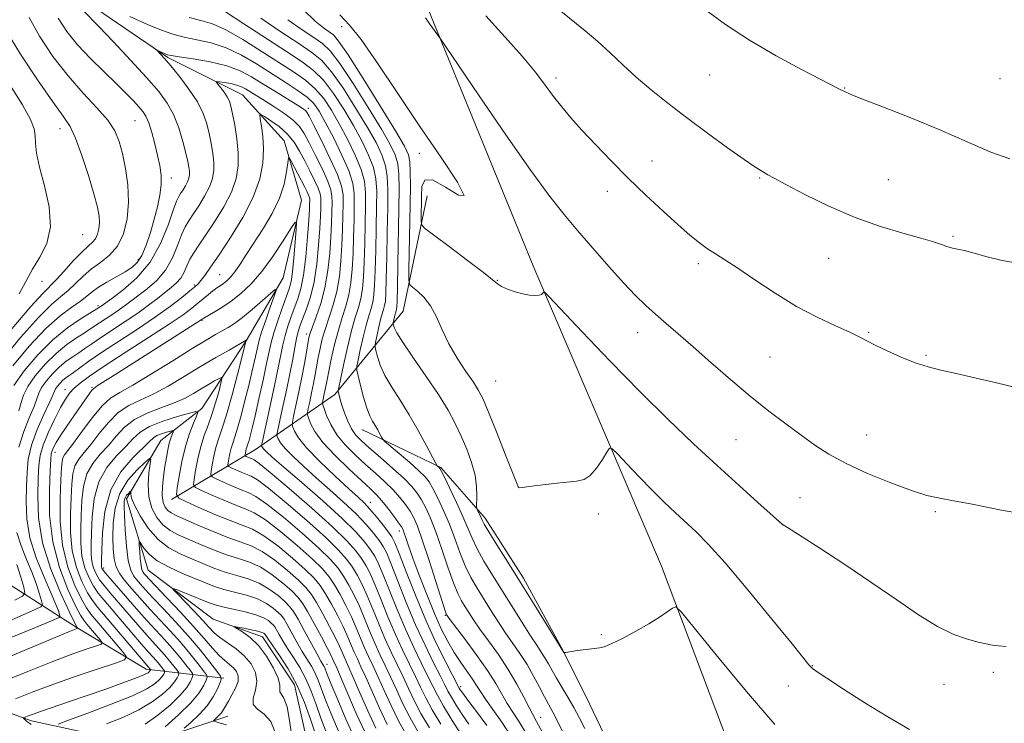
# Model space of a CAD drawing. Extents: x 2137300 to 2140200, y 317300 to 320200.
# Drawn here: x 2138754 to 2138990, y 319609 to 319778 of the extents above; entities that cross this region are included whole.
import ezdxf

# ---------------------------------------------------------------- set-up
doc = ezdxf.new("R2010")
doc.units = 0
doc.header["$MEASUREMENT"] = 0
for name, color, linetype, lineweight in [('DTM HARD BREAKLINE', 7, 'Continuous', 0), ('DTM SPOT ELEVATION', 2, 'Continuous', 13), ('INDEX CONTOUR', 41, 'Continuous', 13), ('INTERMEDIATE CONTOUR', 44, 'Continuous', 0)]:
    doc.layers.add(name, color=color, linetype=linetype, lineweight=lineweight)

msp = doc.modelspace()

# ---------------------------------------------------------------- linework, layer by layer
at = {"layer": 'DTM HARD BREAKLINE'}
for points in [[(2138760.018, 320000, 994.806), (2138760.79, 319997.81, 994.68), (2138789.63, 319923.33, 992.46), (2138817.5, 319855.68, 987.93), (2138850.92, 319782.79, 984.29), (2138877.16, 319718.58, 982.31), (2138907.77, 319646.9, 978.45), (2138935.5, 319573.58, 974.93), (2138967.09, 319495.62, 969.26)], [(2138768.63, 319783.08, 969.49), (2138789.28, 319768.96, 967.78), (2138807.23, 319760.01, 965), (2138817.18, 319748.99, 962.51), (2138821.37, 319734.7, 960.52), (2138816.94, 319716.07, 958.37), (2138808.06, 319700.97, 955.98), (2138797.45, 319684.77, 952.24), (2138787.62, 319677.06, 948.95), (2138779.33, 319663.07, 945.54), (2138784.59, 319645.92, 942.88), (2138800.2, 319634.19, 940.38), (2138812.01, 319629.93, 939.41), (2138819.68, 319618.39, 938.9), (2138824.29, 319597.85, 937.49)], [(2138851.54, 319735.76, 983.01), (2138845.76, 319708.09, 979.09), (2138829.38, 319688.06, 971.66), (2138810.33, 319674.9, 961.22), (2138790.18, 319662.9, 951.52)], [(2138835.87, 319679.66, 973.22), (2138854.83, 319670.6, 976.15), (2138865.45, 319658.44, 978.45), (2138874.69, 319644, 978.45), (2138884.18, 319626.57, 978.02), (2138890.49, 319613.86, 977.41), (2138900.24, 319593.45, 976.66)], [(2138671.45, 319635.14, 986.87), (2138705.83, 319648.49, 980.68), (2138740.47, 319649.36, 975.18), (2138767.3, 319632.24, 962.13), (2138784.08, 319622.19, 956.63), (2138802.76, 319620.03, 945.73)], [(2138534.92, 319645.27, 998.33), (2138569.34, 319637.06, 991.92), (2138604.98, 319632.22, 986.3), (2138629.84, 319627.64, 982.67), (2138651.1, 319615.2, 980.4), (2138670.68, 319603.38, 977.22), (2138687.16, 319604.11, 974.95), (2138710.11, 319614.34, 968.26), (2138729.53, 319619.54, 963.26), (2138756.54, 319609.8, 955.44), (2138783.07, 319604.05, 948.17), (2138803.67, 319610.93, 943.12)]]:
    msp.add_polyline3d(points, dxfattribs=at)
at = {"layer": 'DTM SPOT ELEVATION'}
for p in [(2138831.05, 319776.34, 981.67), (2138882.44, 319764.07, 986.43), (2138919.38, 319764.73, 989.12), (2138989.06, 319763.87, 990.97), (2138951.74, 319761.65, 990.06), (2138823, 319756.76, 968.47), (2138781.44, 319753.79, 972.96), (2138763.39, 319751.84, 976.68), (2138849.69, 319745.97, 981.57), (2138905.54, 319744.15, 986.73), (2138790.13, 319740.05, 971.48), (2138931.33, 319740.02, 987.87), (2138962.29, 319739.66, 989.06), (2138894.76, 319736.82, 985.42), (2138768.88, 319726.47, 977.15), (2138977.76, 319726.01, 988.2), (2138782.19, 319720.52, 972.54), (2138916.62, 319719.52, 985.65), (2138947.95, 319720.8, 987.08), (2138801.71, 319716.82, 962.99), (2138759.07, 319715.24, 977.21), (2138795.65, 319714.37, 964.24), (2138868.38, 319715.45, 982.05), (2138772.56, 319709.42, 970.33), (2138797.48, 319705.85, 959.87), (2138822.61, 319702.6, 965.59), (2138902.06, 319702.9, 983.37), (2138957.57, 319703.01, 986.12), (2138933.82, 319697.1, 985.03), (2138971.28, 319697.45, 986.16), (2138867.97, 319691.31, 981.05), (2138764.63, 319689.29, 962.63), (2138771.11, 319689.84, 960.19), (2138925.66, 319677.22, 983.02), (2138957.06, 319678.35, 984.9), (2138762.19, 319674.18, 959.34), (2138873.47, 319665.87, 980.01), (2138837.89, 319662.18, 966.64), (2138941.03, 319663.34, 982.82), (2138973.53, 319659.99, 983.76), (2138892.62, 319659.43, 979.65), (2138844.87, 319655.34, 967.47), (2138936.77, 319656.85, 981.99), (2138773.88, 319646.44, 949.55), (2138855.89, 319635.11, 969.86), (2138893.33, 319630.44, 978.13), (2138827.53, 319623.31, 946.68), (2138944.04, 319623.03, 980.06), (2138987.47, 319621.4, 981.61), (2138859.59, 319618, 966.37), (2138938.28, 319618.15, 979.28), (2138975.58, 319618.55, 981.25), (2138878.78, 319610.62, 972.68)]:
    msp.add_point(p, dxfattribs=at)
at = {"layer": 'INDEX CONTOUR', "flags": 128}
for points, elevation in [([(2138821.917, 319780.339), (2138824.677, 319777.686), (2138826.648, 319776.08), (2138828.009, 319775.147), (2138829.019, 319774.396), (2138830.297, 319772.888), (2138832.547, 319769.57), (2138836.169, 319763.875), (2138840.339, 319757.179), (2138843.929, 319751.341), (2138846.087, 319747.715), (2138847.063, 319745.627), (2138847.384, 319743.9), (2138847.493, 319741.523), (2138847.504, 319738.171), (2138847.448, 319733.686), (2138847.169, 319718.031), (2138847.155, 319715.53), (2138847.381, 319714.438), (2138848.037, 319713.82), (2138849.236, 319712.885), (2138850.766, 319711.423), (2138852.338, 319709.371), (2138853.748, 319706.707), (2138855.148, 319703.589), (2138856.778, 319700.216), (2138858.774, 319696.805), (2138860.859, 319693.641), (2138862.649, 319691.027), (2138863.902, 319689.056), (2138864.955, 319686.984), (2138866.284, 319683.852), (2138868.194, 319679.11), (2138870.299, 319673.801), (2138873.444, 319665.79), (2138873.482, 319665.763), (2138873.555, 319665.738), (2138873.749, 319665.73), (2138874.419, 319665.791), (2138875.991, 319665.982), (2138878.692, 319666.335), (2138881.968, 319666.748), (2138885.07, 319667.084), (2138887.427, 319667.296), (2138889.196, 319667.691), (2138890.713, 319668.656), (2138892.224, 319670.412), (2138893.611, 319672.496), (2138894.663, 319674.271), (2138895.302, 319675.196), (2138895.966, 319675.081), (2138897.227, 319673.827), (2138899.478, 319671.443), (2138902.409, 319668.375), (2138905.533, 319665.173), (2138908.456, 319662.285), (2138911.138, 319659.731), (2138916.083, 319655.146), (2138919.02, 319652.184), (2138923.066, 319647.688), (2138928.513, 319641.247), (2138934.325, 319634.187), (2138939.137, 319628.265), (2138943.169, 319623.259), (2138943.62, 319622.729), (2138944.06, 319622.336), (2138945.143, 319621.571), (2138947.497, 319620.016), (2138951.514, 319617.409), (2138956.645, 319614.141), (2138962.108, 319610.759), (2138967.32, 319607.72)], 980), ([(2138918.104, 319780.589), (2138923.161, 319776.91), (2138928.95, 319773.075), (2138935.317, 319769.347), (2138941.429, 319766.059), (2138950.538, 319761.387), (2138951.698, 319760.769), (2138953.055, 319760.177), (2138956.023, 319758.992), (2138961.121, 319757.015), (2138967.656, 319754.443), (2138974.634, 319751.574), (2138981.174, 319748.722), (2138986.87, 319746.277), (2138991.429, 319744.647)], 990), ([(2138752.316, 319690.258), (2138754.78, 319693.767), (2138758.045, 319697.599), (2138761.655, 319701.184), (2138765.175, 319704.058), (2138768.248, 319706.169), (2138770.535, 319707.57), (2138773.285, 319709.283), (2138775.817, 319711.116), (2138778.525, 319713.139), (2138781.845, 319716.064), (2138785.051, 319719.84), (2138787.561, 319724.289), (2138789.362, 319728.719), (2138790.582, 319732.307), (2138791.363, 319734.475), (2138791.892, 319735.613), (2138792.367, 319736.355), (2138792.935, 319737.208), (2138793.527, 319738.176), (2138794.024, 319739.139), (2138794.328, 319740.01), (2138794.459, 319740.83), (2138794.459, 319741.673), (2138794.353, 319742.65), (2138794.095, 319744.002), (2138793.628, 319746.011), (2138792.9, 319748.824), (2138791.913, 319752.071), (2138790.679, 319755.247), (2138789.159, 319758.029), (2138787.102, 319760.8), (2138784.204, 319764.119), (2138780.357, 319768.301), (2138776.234, 319772.695), (2138772.705, 319776.404), (2138769.141, 319780.069)], 970), ([(2138780.178, 319778.816), (2138784.394, 319776.873), (2138787.734, 319775.474), (2138790.496, 319774.525), (2138793.207, 319773.843), (2138796.289, 319773.231), (2138799.704, 319772.457), (2138803.307, 319771.275), (2138806.964, 319769.525), (2138810.59, 319767.393), (2138817.438, 319763.036), (2138820.373, 319761.114), (2138822.704, 319759.421), (2138824.333, 319757.895), (2138825.631, 319756.088), (2138827.088, 319753.467), (2138829.024, 319749.725), (2138831.094, 319745.49), (2138832.783, 319741.625), (2138833.713, 319738.723), (2138834.039, 319736.294), (2138834.049, 319733.58), (2138833.985, 319730.033), (2138833.887, 319725.957), (2138833.748, 319721.867), (2138833.551, 319718.178), (2138833.238, 319714.909), (2138832.743, 319711.979), (2138832.026, 319709.275), (2138831.155, 319706.552), (2138830.222, 319703.533), (2138829.32, 319700.08), (2138828.522, 319696.605), (2138827.902, 319693.661), (2138827.502, 319691.642), (2138827.061, 319689.285), (2138826.852, 319688.253), (2138826.48, 319686.544), (2138826.407, 319686.092), (2138826.487, 319685.614), (2138826.795, 319684.703), (2138827.403, 319683.067), (2138828.4, 319680.879), (2138829.879, 319678.434), (2138831.882, 319675.981), (2138834.236, 319673.599), (2138836.721, 319671.327), (2138839.137, 319669.191), (2138841.377, 319667.176), (2138843.356, 319665.252), (2138845.008, 319663.405), (2138846.353, 319661.661), (2138847.43, 319660.061), (2138848.313, 319658.52), (2138849.213, 319656.479), (2138850.378, 319653.249), (2138851.945, 319648.494), (2138853.619, 319643.245), (2138855.786, 319636.415), (2138856.109, 319635.456), (2138856.201, 319635.246), (2138856.323, 319635.069), (2138856.844, 319634.369), (2138860.483, 319629.553), (2138863.322, 319625.713), (2138866.002, 319621.9), (2138868.013, 319618.738), (2138870.779, 319613.976), (2138872.119, 319611.898), (2138873.65, 319609.551), (2138875.463, 319606.519)], 970), ([(2138749.543, 319619.12), (2138755.672, 319621.635), (2138761.681, 319624.035), (2138766.471, 319625.845), (2138769.919, 319627.064), (2138772.144, 319627.806), (2138773.28, 319628.221), (2138773.511, 319628.595), (2138773.034, 319629.249), (2138769.844, 319633.001), (2138769.087, 319633.93), (2138768.33, 319635.139), (2138767.153, 319637.408), (2138765.312, 319641.31), (2138763.264, 319646.572), (2138761.643, 319652.71), (2138760.911, 319659.178), (2138760.843, 319665.174), (2138761.04, 319669.832), (2138761.189, 319672.563), (2138761.304, 319673.889), (2138761.481, 319674.606), (2138761.823, 319675.408), (2138762.456, 319676.567), (2138763.513, 319678.251), (2138765.046, 319680.526), (2138766.796, 319683.047), (2138770.511, 319688.336), (2138771.069, 319689.092), (2138771.502, 319689.557), (2138772.336, 319690.138), (2138777.445, 319693.38), (2138797.277, 319705.994), (2138797.542, 319706.193), (2138797.902, 319706.414), (2138800.235, 319707.749), (2138802.224, 319708.955), (2138804.483, 319710.48), (2138806.83, 319712.323), (2138809.265, 319714.633), (2138811.83, 319717.599), (2138814.502, 319721.243), (2138816.966, 319724.937), (2138818.843, 319727.884), (2138819.861, 319729.419), (2138820.191, 319729.38), (2138820.117, 319727.735), (2138819.882, 319724.625), (2138819.569, 319720.878), (2138819.225, 319717.499), (2138818.863, 319715.192), (2138818.397, 319713.467), (2138816.731, 319708.84), (2138815.656, 319705.754), (2138814.722, 319702.883), (2138814.091, 319700.608), (2138813.601, 319698.409), (2138813.009, 319695.544), (2138812.147, 319691.543), (2138811.146, 319687.046), (2138810.219, 319682.963), (2138809.522, 319680.006), (2138809.038, 319678.069), (2138808.699, 319676.841), (2138808.447, 319676.04), (2138808.257, 319675.483), (2138808.111, 319675.015), (2138807.993, 319674.521), (2138807.842, 319673.678), (2138807.821, 319673.47), (2138807.893, 319673.358), (2138808.119, 319673.245), (2138809.04, 319672.839), (2138809.528, 319672.64), (2138810.03, 319672.399), (2138811.198, 319671.547), (2138813.835, 319669.395), (2138818.384, 319665.552), (2138823.833, 319660.837), (2138828.81, 319656.371), (2138832.261, 319653.017), (2138834.405, 319650.614), (2138835.785, 319648.742), (2138836.878, 319646.988), (2138837.92, 319644.976), (2138839.085, 319642.332), (2138840.502, 319638.828), (2138842.124, 319634.782), (2138843.861, 319630.652), (2138845.617, 319626.825), (2138847.284, 319623.404), (2138848.751, 319620.42), (2138849.977, 319617.83), (2138851.209, 319615.301), (2138852.764, 319612.422), (2138854.828, 319608.967)], 960), ([(2138783.873, 319609.011), (2138786.877, 319611.151), (2138789.819, 319613.585), (2138792.251, 319615.918), (2138793.838, 319617.821), (2138794.72, 319619.237), (2138795.151, 319620.174), (2138795.326, 319620.706), (2138795.195, 319621.157), (2138794.645, 319621.91), (2138793.6, 319623.255), (2138792.146, 319625.07), (2138790.399, 319627.142), (2138788.472, 319629.289), (2138784.359, 319633.746), (2138782.301, 319636.062), (2138774.343, 319645.212), (2138773.734, 319645.971), (2138773.451, 319646.421), (2138773.354, 319646.731), (2138773.327, 319647.152), (2138773.345, 319648.258), (2138773.408, 319650.701), (2138773.578, 319654.86), (2138774.178, 319660.02), (2138775.592, 319665.188), (2138778.014, 319669.54), (2138780.858, 319672.919), (2138784.91, 319676.837), (2138785.852, 319677.695), (2138786.686, 319678.217), (2138787.789, 319678.658), (2138788.989, 319679.034), (2138789.977, 319679.309), (2138790.519, 319679.442), (2138790.669, 319679.383), (2138790.557, 319679.08), (2138790.302, 319678.49), (2138789.969, 319677.595), (2138789.613, 319676.382), (2138789.277, 319674.846), (2138788.95, 319672.988), (2138788.608, 319670.82), (2138788.253, 319668.395), (2138787.984, 319665.965), (2138787.925, 319663.827), (2138788.166, 319662.208), (2138788.652, 319661.059), (2138789.293, 319660.263), (2138790.076, 319659.675), (2138791.309, 319659.055), (2138796.489, 319656.762), (2138800.155, 319655.187), (2138803.708, 319653.78), (2138806.664, 319652.763), (2138809.27, 319651.802), (2138811.955, 319650.419), (2138814.994, 319648.308), (2138818.054, 319645.833), (2138820.651, 319643.529), (2138822.454, 319641.751), (2138823.755, 319640.142), (2138825.003, 319638.163), (2138826.521, 319635.468), (2138828.132, 319632.452), (2138829.533, 319629.703), (2138830.503, 319627.667), (2138831.135, 319626.23), (2138831.6, 319625.14), (2138832.75, 319622.627), (2138833.819, 319620.206), (2138835.4, 319616.535), (2138837.3, 319612.202), (2138839.247, 319608.017)], 950), ([(2138819.214, 319604.979), (2138818.579, 319609.417), (2138817.896, 319613.119), (2138817.168, 319615.267), (2138816.535, 319616.242), (2138816.166, 319616.722), (2138816.14, 319617.314), (2138816.138, 319618.33), (2138815.746, 319620.011), (2138814.657, 319622.465), (2138813.013, 319625.268), (2138811.061, 319627.867), (2138809.054, 319629.818), (2138807.242, 319631.134), (2138805.183, 319632.339), (2138805.218, 319632.432), (2138806.016, 319632.292), (2138807.518, 319632), (2138809.307, 319631.639), (2138810.876, 319631.289), (2138811.841, 319631.018), (2138812.305, 319630.824), (2138812.491, 319630.688), (2138812.593, 319630.586), (2138812.676, 319630.476), (2138812.955, 319630.005), (2138813.426, 319629.288), (2138816.1, 319625.476), (2138818.171, 319622.268), (2138820.267, 319618.423), (2138822.083, 319614.185), (2138823.585, 319609.988), (2138824.808, 319606.317)], 940)]:
    msp.add_lwpolyline(points, dxfattribs=dict(at, elevation=elevation))
at = {"layer": 'INTERMEDIATE CONTOUR', "flags": 128}
for points, elevation in [([(2138749.366, 319696.156), (2138753.928, 319701.787), (2138758.211, 319706.558), (2138761.368, 319709.665), (2138763.604, 319711.567), (2138765.388, 319713.037), (2138767.123, 319714.686), (2138768.95, 319716.479), (2138770.943, 319718.218), (2138773.123, 319719.801), (2138775.292, 319721.506), (2138777.194, 319723.704), (2138778.616, 319726.668), (2138779.502, 319730.261), (2138779.84, 319734.245), (2138779.65, 319738.373), (2138779.1, 319742.352), (2138778.395, 319745.881), (2138777.645, 319748.78), (2138776.589, 319751.322), (2138774.873, 319753.912), (2138772.26, 319756.894), (2138768.97, 319760.402), (2138765.341, 319764.517), (2138761.72, 319769.216), (2138758.484, 319774.062), (2138756.022, 319778.512)], 974), ([(2138752.076, 319694.962), (2138756.011, 319699.707), (2138760.015, 319703.92), (2138763.455, 319706.969), (2138766.215, 319709.031), (2138768.31, 319710.482), (2138769.822, 319711.659), (2138771.118, 319712.733), (2138772.626, 319713.837), (2138774.641, 319715.059), (2138779.012, 319717.491), (2138780.668, 319718.534), (2138781.956, 319719.734), (2138783.056, 319721.459), (2138784.112, 319723.954), (2138785.118, 319726.97), (2138786.031, 319730.134), (2138786.804, 319733.134), (2138787.374, 319735.902), (2138787.673, 319738.428), (2138787.654, 319740.739), (2138787.356, 319743.017), (2138786.84, 319745.476), (2138786.17, 319748.229), (2138785.427, 319750.966), (2138784.695, 319753.273), (2138784.019, 319754.872), (2138783.286, 319756.027), (2138782.336, 319757.14), (2138781.025, 319758.556), (2138779.24, 319760.396), (2138776.88, 319762.725), (2138773.927, 319765.56), (2138770.705, 319768.722), (2138767.625, 319771.985), (2138765.025, 319775.182), (2138762.987, 319778.383)], 972), ([(2138794.384, 319778.563), (2138797.231, 319777.829), (2138799.982, 319776.992), (2138803.202, 319775.581), (2138807.257, 319773.292), (2138811.718, 319770.505), (2138819.476, 319765.491), (2138822.323, 319763.492), (2138824.673, 319761.451), (2138826.7, 319759.09), (2138828.573, 319756.308), (2138830.456, 319753.042), (2138832.437, 319749.323), (2138834.288, 319745.517), (2138835.704, 319742.08), (2138836.469, 319739.273), (2138836.729, 319736.593), (2138836.724, 319733.343), (2138836.648, 319729.074), (2138836.542, 319724.315), (2138836.409, 319719.843), (2138836.243, 319716.257), (2138835.994, 319713.446), (2138835.607, 319711.123), (2138835.039, 319708.973), (2138834.299, 319706.565), (2138833.406, 319703.436), (2138832.408, 319699.373), (2138831.451, 319695.122), (2138830.708, 319691.682), (2138830.305, 319689.761), (2138830.184, 319688.941), (2138830.24, 319688.519), (2138830.395, 319687.899), (2138830.667, 319686.915), (2138831.097, 319685.512), (2138831.713, 319683.693), (2138832.483, 319681.713), (2138833.355, 319679.893), (2138834.339, 319678.428), (2138835.663, 319677.032), (2138837.615, 319675.296), (2138840.329, 319672.958), (2138843.335, 319670.338), (2138846.011, 319667.904), (2138847.896, 319665.99), (2138849.171, 319664.396), (2138850.178, 319662.793), (2138851.208, 319660.869), (2138852.347, 319658.383), (2138853.63, 319655.117), (2138855.061, 319651.016), (2138856.516, 319646.696), (2138857.837, 319642.939), (2138858.913, 319640.315), (2138859.812, 319638.556), (2138860.646, 319637.182), (2138861.54, 319635.759), (2138862.668, 319634.041), (2138864.214, 319631.825), (2138866.281, 319628.984), (2138868.641, 319625.679), (2138870.986, 319622.142), (2138873.049, 319618.624), (2138874.743, 319615.45), (2138876.02, 319612.967), (2138876.92, 319611.292), (2138877.826, 319609.643), (2138879.203, 319607.009)], 972), ([(2138803.097, 319779.887), (2138807.551, 319777.059), (2138817.798, 319770.387), (2138821.515, 319767.946), (2138824.273, 319765.869), (2138826.641, 319763.48), (2138829.067, 319760.286), (2138831.514, 319756.525), (2138833.824, 319752.617), (2138835.849, 319748.921), (2138837.482, 319745.545), (2138838.624, 319742.535), (2138839.225, 319739.825), (2138839.422, 319736.892), (2138839.399, 319733.107), (2138839.311, 319728.115), (2138839.198, 319722.674), (2138839.072, 319717.82), (2138838.935, 319714.336), (2138838.75, 319711.983), (2138838.471, 319710.268), (2138838.064, 319708.724), (2138837.532, 319706.995), (2138836.891, 319704.75), (2138836.174, 319701.832), (2138835.488, 319698.781), (2138834.953, 319696.31), (2138834.678, 319694.876), (2138834.685, 319693.899), (2138834.98, 319692.546), (2138835.546, 319690.236), (2138836.281, 319687.424), (2138837.057, 319684.823), (2138837.774, 319682.97), (2138838.433, 319681.697), (2138839.062, 319680.661), (2138839.672, 319679.605), (2138840.209, 319678.609), (2138840.609, 319677.844), (2138840.888, 319677.372), (2138841.403, 319676.848), (2138847.271, 319671.824), (2138849.547, 319669.809), (2138851.045, 319668.353), (2138852.022, 319667.104), (2138852.927, 319665.527), (2138854.104, 319663.217), (2138855.481, 319660.289), (2138856.883, 319656.985), (2138858.179, 319653.539), (2138859.412, 319650.148), (2138860.675, 319647), (2138862.04, 319644.215), (2138863.514, 319641.656), (2138866.757, 319636.449), (2138868.492, 319633.711), (2138870.27, 319631.019), (2138873.828, 319625.917), (2138875.523, 319623.299), (2138877.102, 319620.54), (2138878.512, 319617.865), (2138879.7, 319615.565), (2138881.689, 319611.889), (2138883.062, 319609.212), (2138884.989, 319605.28)], 974), ([(2138811.593, 319778.363), (2138816.379, 319775.143), (2138820.722, 319772.29), (2138823.874, 319770.19), (2138826.263, 319768.22), (2138828.61, 319765.509), (2138831.434, 319761.483), (2138834.456, 319756.743), (2138837.193, 319752.191), (2138839.262, 319748.519), (2138840.675, 319745.572), (2138841.544, 319742.99), (2138841.981, 319740.374), (2138842.114, 319737.191), (2138842.073, 319732.871), (2138841.974, 319727.156), (2138841.854, 319721.032), (2138841.734, 319715.797), (2138841.627, 319712.415), (2138841.505, 319710.52), (2138841.335, 319709.412), (2138841.088, 319708.476), (2138840.765, 319707.425), (2138840.376, 319706.062), (2138839.941, 319704.291), (2138839.524, 319702.438), (2138839.2, 319700.939), (2138839.033, 319700.068), (2138839.037, 319699.477), (2138839.216, 319698.654), (2138839.594, 319697.204), (2138840.281, 319695.162), (2138841.405, 319692.676), (2138843.043, 319689.861), (2138845.055, 319686.722), (2138847.247, 319683.229), (2138849.418, 319679.463), (2138851.336, 319675.916), (2138853.538, 319671.689), (2138853.854, 319671.113), (2138853.977, 319670.964), (2138854.461, 319670.545), (2138854.602, 319670.37), (2138854.924, 319669.768), (2138855.675, 319668.26), (2138856.998, 319665.566), (2138858.614, 319662.195), (2138860.135, 319658.853), (2138862.309, 319653.599), (2138863.513, 319651.059), (2138865.168, 319648.115), (2138867.217, 319644.756), (2138874.316, 319633.382), (2138876.325, 319630.214), (2138877.834, 319627.932), (2138878.946, 319626.293), (2138879.831, 319624.926), (2138880.647, 319623.502), (2138881.524, 319621.894), (2138882.577, 319620.021), (2138883.879, 319617.84), (2138885.32, 319615.455), (2138886.742, 319613.002), (2138888.058, 319610.557), (2138889.433, 319607.93)], 976), ([(2138818.135, 319778.025), (2138821.513, 319775.612), (2138824.365, 319773.719), (2138826.446, 319772.293), (2138828.28, 319770.554), (2138830.578, 319767.54), (2138833.801, 319762.679), (2138837.397, 319756.961), (2138840.561, 319751.766), (2138842.674, 319748.117), (2138843.869, 319745.6), (2138844.464, 319743.445), (2138844.736, 319740.925), (2138844.805, 319737.49), (2138844.749, 319732.634), (2138844.509, 319719.39), (2138844.396, 319713.774), (2138844.319, 319710.494), (2138844.261, 319709.058), (2138844.199, 319708.556), (2138844.113, 319708.226), (2138843.998, 319707.856), (2138843.861, 319707.375), (2138843.707, 319706.75), (2138843.387, 319705.26), (2138843.388, 319705.051), (2138843.451, 319704.761), (2138843.642, 319704.171), (2138844.28, 319702.9), (2138845.753, 319700.528), (2138848.269, 319696.836), (2138851.33, 319692.413), (2138854.263, 319688.053), (2138856.549, 319684.357), (2138858.287, 319681.165), (2138859.732, 319678.131), (2138861.071, 319674.987), (2138862.222, 319671.81), (2138863.036, 319668.762), (2138863.419, 319666.002), (2138863.495, 319663.711), (2138863.399, 319661.175), (2138863.436, 319660.742), (2138863.578, 319660.401), (2138864.159, 319659.203), (2138864.729, 319657.94), (2138865.245, 319656.97), (2138866.351, 319655.12), (2138868.293, 319652.015), (2138870.92, 319647.857), (2138873.98, 319642.991), (2138877.191, 319637.83), (2138884.349, 319626.213), (2138884.428, 319626.179), (2138884.802, 319626.219), (2138887.568, 319626.638), (2138889.698, 319626.946), (2138891.599, 319627.185), (2138892.898, 319627.317), (2138894.055, 319627.576), (2138895.743, 319628.264), (2138898.414, 319629.578), (2138901.644, 319631.295), (2138904.794, 319633.091), (2138907.336, 319634.682), (2138909.194, 319635.958), (2138910.409, 319636.849), (2138911.208, 319637.125), (2138912.573, 319635.897), (2138915.673, 319632.111), (2138921.231, 319625.236), (2138928.179, 319616.823), (2138935.003, 319608.943)], 978), ([(2138830.555, 319779.162), (2138832.882, 319776.748), (2138835.666, 319773.248), (2138839.619, 319767.564), (2138844.49, 319760.279), (2138849.79, 319752.395), (2138854.92, 319744.938), (2138858.853, 319739.031), (2138860.456, 319735.821), (2138859.071, 319735.928), (2138855.945, 319737.854), (2138852.801, 319739.575), (2138850.981, 319739.528), (2138850.295, 319737.998), (2138850.172, 319735.734), (2138850.073, 319729.811), (2138850.168, 319728.898), (2138850.938, 319728.017), (2138853.042, 319726.413), (2138856.811, 319723.614), (2138861.258, 319720.282), (2138865.067, 319717.363), (2138868.435, 319714.616), (2138869.389, 319714.028), (2138870.829, 319713.402), (2138872.635, 319712.762), (2138874.487, 319712.235), (2138876.11, 319711.925), (2138877.424, 319711.827), (2138878.394, 319711.907), (2138879.008, 319712.124), (2138879.346, 319712.396), (2138879.509, 319712.634), (2138879.734, 319712.611), (2138880.801, 319711.556), (2138888.778, 319703.111), (2138895.491, 319696.082), (2138902.648, 319688.75), (2138909.34, 319682.138), (2138915.474, 319676.294), (2138921.163, 319671.028), (2138926.424, 319666.237), (2138930.912, 319662.193), (2138936.822, 319656.938), (2138937.011, 319656.822), (2138938.029, 319656.177), (2138940.706, 319654.468), (2138945.547, 319651.356), (2138951.784, 319647.287), (2138958.326, 319642.906), (2138964.275, 319638.786), (2138969.498, 319635.218), (2138974.052, 319632.423), (2138977.98, 319630.541), (2138981.254, 319629.39), (2138983.832, 319628.704), (2138985.736, 319628.258), (2138987.252, 319627.965), (2138988.731, 319627.778), (2138990.558, 319627.639)], 982), ([(2138851.107, 319778.486), (2138852.183, 319776.96), (2138854.719, 319773.433), (2138855.952, 319771.634), (2138864.058, 319759.721), (2138870.442, 319750.418), (2138876.465, 319741.806), (2138880.979, 319735.637), (2138884.433, 319731.26), (2138887.673, 319727.422), (2138891.327, 319723.177), (2138895.15, 319718.801), (2138898.679, 319714.88), (2138901.579, 319711.835), (2138904.039, 319709.446), (2138906.377, 319707.332), (2138908.894, 319705.137), (2138911.818, 319702.612), (2138915.363, 319699.533), (2138919.64, 319695.787), (2138924.355, 319691.696), (2138929.116, 319687.693), (2138933.587, 319684.13), (2138937.667, 319681.027), (2138941.312, 319678.335), (2138944.588, 319675.967), (2138947.984, 319673.758), (2138952.098, 319671.514), (2138957.271, 319669.131), (2138962.814, 319666.861), (2138967.782, 319665.041), (2138971.532, 319663.896), (2138974.626, 319663.195), (2138977.928, 319662.589), (2138982.012, 319661.823), (2138989.851, 319660.296), (2138992.184, 319659.859)], 984), ([(2138865.64, 319778.946), (2138870.195, 319773.881), (2138874.344, 319769.245), (2138877.512, 319765.424), (2138879.897, 319762.293), (2138881.891, 319759.599), (2138883.859, 319757.085), (2138886.052, 319754.489), (2138888.694, 319751.544), (2138891.943, 319748.059), (2138895.702, 319744.158), (2138899.808, 319740.039), (2138904.066, 319735.918), (2138908.166, 319732.075), (2138911.765, 319728.804), (2138914.621, 319726.316), (2138916.895, 319724.474), (2138918.846, 319723.057), (2138920.762, 319721.816), (2138923.038, 319720.393), (2138926.1, 319718.4), (2138930.22, 319715.603), (2138935.08, 319712.376), (2138940.211, 319709.242), (2138945.162, 319706.63), (2138949.541, 319704.585), (2138952.975, 319703.056), (2138955.281, 319701.951), (2138959.084, 319699.954), (2138961.941, 319698.569), (2138965.327, 319697.056), (2138968.729, 319695.704), (2138971.805, 319694.716), (2138974.897, 319693.938), (2138978.52, 319693.125), (2138982.999, 319692.099), (2138987.911, 319690.943), (2138996.755, 319688.817)], 986), ([(2138883.597, 319780.09), (2138889.507, 319775.327), (2138892.505, 319772.77), (2138895.467, 319770.039), (2138898.495, 319767.165), (2138901.727, 319764.2), (2138905.293, 319761.164), (2138909.292, 319757.978), (2138913.813, 319754.533), (2138918.807, 319750.826), (2138923.662, 319747.288), (2138927.631, 319744.458), (2138930.176, 319742.715), (2138931.618, 319741.8), (2138933.361, 319740.805), (2138934.862, 319739.972), (2138937.667, 319738.465), (2138942.208, 319736.096), (2138947.986, 319733.273), (2138954.267, 319730.552), (2138960.363, 319728.382), (2138965.77, 319726.769), (2138970.03, 319725.614), (2138972.838, 319724.815), (2138974.5, 319724.279), (2138975.473, 319723.914), (2138976.171, 319723.636), (2138976.835, 319723.406), (2138977.656, 319723.195), (2138978.826, 319722.962), (2138980.512, 319722.604), (2138982.876, 319722.004), (2138985.992, 319721.123), (2138989.584, 319720.212), (2138993.291, 319719.594)], 988), ([(2138751.846, 319703.867), (2138756.407, 319709.196), (2138759.28, 319712.361), (2138762.467, 319715.591), (2138764.399, 319717.701), (2138766.588, 319720.125), (2138768.607, 319722.265), (2138770.125, 319723.682), (2138771.183, 319724.613), (2138771.915, 319725.46), (2138772.434, 319726.542), (2138772.758, 319727.854), (2138772.88, 319729.309), (2138772.781, 319730.914), (2138772.368, 319733.056), (2138771.531, 319736.216), (2138770.23, 319740.614), (2138768.679, 319745.432), (2138767.162, 319749.591), (2138765.814, 319752.421), (2138764.187, 319754.875), (2138761.692, 319758.315), (2138758.009, 319763.626), (2138753.931, 319769.788), (2138750.522, 319775.306)], 976), ([(2138753.49, 319684.209), (2138754.079, 319686.159), (2138754.645, 319687.954), (2138755.658, 319689.996), (2138757.453, 319692.552), (2138759.832, 319695.344), (2138762.462, 319697.956), (2138765.039, 319700.058), (2138767.358, 319701.659), (2138769.242, 319702.847), (2138770.601, 319703.73), (2138772.863, 319705.273), (2138776.045, 319707.353), (2138777.677, 319708.456), (2138779.107, 319709.49), (2138784.324, 319713.446), (2138786.62, 319715.461), (2138788.731, 319717.941), (2138790.379, 319720.858), (2138791.62, 319723.836), (2138792.594, 319726.418), (2138793.444, 319728.296), (2138794.324, 319729.787), (2138795.39, 319731.362), (2138796.724, 319733.366), (2138798.117, 319735.643), (2138799.283, 319737.909), (2138800.002, 319739.955), (2138800.311, 319741.883), (2138800.31, 319743.866), (2138800.091, 319746.036), (2138799.714, 319748.348), (2138799.231, 319750.71), (2138798.646, 319753.074), (2138797.774, 319755.551), (2138796.383, 319758.291), (2138794.36, 319761.351), (2138792.068, 319764.385), (2138789.987, 319766.952), (2138788.495, 319768.716), (2138787.551, 319769.784), (2138786.752, 319770.648), (2138786.753, 319770.706), (2138787.013, 319770.589), (2138788.677, 319769.801), (2138789.179, 319769.611), (2138790.096, 319769.418), (2138792.032, 319769.122), (2138795.347, 319768.634), (2138799.426, 319767.922), (2138803.412, 319766.968), (2138806.659, 319765.764), (2138809.371, 319764.338), (2138811.961, 319762.725), (2138814.717, 319760.995), (2138821.036, 319757.083), (2138821.87, 319756.545), (2138822.322, 319756.208), (2138822.647, 319755.836), (2138823.178, 319754.894), (2138824.265, 319752.779), (2138826.097, 319749.16), (2138828.218, 319744.836), (2138830.007, 319740.888), (2138831, 319738.088), (2138831.352, 319735.984), (2138831.374, 319733.816), (2138831.321, 319730.992), (2138831.231, 319727.599), (2138831.086, 319723.89), (2138830.859, 319720.098), (2138830.482, 319716.371), (2138829.879, 319712.834), (2138829.016, 319709.587), (2138828.029, 319706.625), (2138827.101, 319703.918), (2138826.371, 319701.435), (2138825.82, 319699.14), (2138825.39, 319696.994), (2138824.665, 319692.905), (2138824.269, 319690.761), (2138823.807, 319688.486), (2138823.348, 319686.354), (2138822.984, 319684.718), (2138822.798, 319683.787), (2138822.814, 319683.204), (2138823.045, 319682.47), (2138823.555, 319681.168), (2138824.613, 319679.212), (2138826.536, 319676.599), (2138829.463, 319673.422), (2138832.814, 319670.152), (2138835.828, 319667.358), (2138837.946, 319665.425), (2138839.42, 319664.013), (2138840.7, 319662.6), (2138842.12, 319660.82), (2138843.535, 319658.926), (2138844.681, 319657.327), (2138845.377, 319656.3), (2138845.757, 319655.599), (2138846.041, 319654.848), (2138846.429, 319653.68), (2138847.076, 319651.78), (2138848.122, 319648.845), (2138849.641, 319644.748), (2138851.443, 319640.073), (2138853.272, 319635.583), (2138854.935, 319631.868), (2138856.479, 319628.836), (2138858.015, 319626.22), (2138859.608, 319623.819), (2138862.422, 319619.815), (2138863.392, 319618.305), (2138864.313, 319616.823), (2138865.538, 319614.986), (2138867.318, 319612.503), (2138869.474, 319609.459), (2138871.722, 319606.028)], 968), ([(2138753.585, 319712.26), (2138756.775, 319718.179), (2138758.583, 319721.034), (2138760.27, 319724.326), (2138761.156, 319728.329), (2138760.788, 319733.143), (2138759.652, 319738.171), (2138758.468, 319742.643), (2138757.793, 319745.978), (2138757.531, 319748.362), (2138757.426, 319750.168), (2138757.179, 319751.836), (2138756.33, 319754.058), (2138754.378, 319757.591), (2138751.088, 319762.817)], 978), ([(2138753.526, 319675.456), (2138754.682, 319679.185), (2138756.039, 319682.529), (2138757.194, 319685.206), (2138757.877, 319687.06), (2138758.347, 319688.418), (2138759, 319689.733), (2138760.126, 319691.336), (2138761.619, 319693.089), (2138763.27, 319694.729), (2138764.902, 319696.061), (2138766.467, 319697.149), (2138767.948, 319698.125), (2138769.379, 319699.118), (2138771.005, 319700.267), (2138773.123, 319701.713), (2138779.036, 319705.579), (2138782.07, 319707.628), (2138784.657, 319709.501), (2138786.8, 319711.15), (2138790.123, 319713.753), (2138791.395, 319714.857), (2138792.411, 319716.041), (2138793.197, 319717.426), (2138793.878, 319718.956), (2138794.606, 319720.53), (2138795.525, 319722.119), (2138796.756, 319723.961), (2138798.413, 319726.369), (2138800.514, 319729.525), (2138802.707, 319733.111), (2138804.543, 319736.678), (2138805.676, 319739.901), (2138806.162, 319742.936), (2138806.161, 319746.059), (2138805.83, 319749.423), (2138805.333, 319752.694), (2138804.835, 319755.41), (2138804.447, 319757.256), (2138804.071, 319758.49), (2138803.554, 319759.512), (2138802.808, 319760.622), (2138801.987, 319761.71), (2138801.309, 319762.563), (2138800.967, 319763.027), (2138801.073, 319763.167), (2138801.716, 319763.101), (2138802.918, 319762.93), (2138804.412, 319762.677), (2138805.862, 319762.342), (2138807.012, 319761.932), (2138807.94, 319761.453), (2138812.724, 319758.471), (2138814.951, 319757.062), (2138817.344, 319755.456), (2138819.437, 319753.857), (2138820.909, 319752.369), (2138822.03, 319750.703), (2138823.217, 319748.466), (2138824.752, 319745.448), (2138826.378, 319742.145), (2138827.698, 319739.233), (2138828.425, 319737.182), (2138828.683, 319735.641), (2138828.699, 319734.052), (2138828.658, 319731.952), (2138828.575, 319729.241), (2138828.424, 319725.913), (2138828.167, 319722.019), (2138827.726, 319717.834), (2138827.015, 319713.69), (2138826.005, 319709.899), (2138824.904, 319706.697), (2138823.979, 319704.303), (2138823.422, 319702.791), (2138823.118, 319701.676), (2138822.878, 319700.326), (2138822.542, 319698.251), (2138822.076, 319695.495), (2138821.476, 319692.237), (2138820.761, 319688.718), (2138820.052, 319685.422), (2138819.491, 319682.891), (2138819.191, 319681.482), (2138819.141, 319680.794), (2138819.294, 319680.237), (2138819.686, 319679.29), (2138820.654, 319677.703), (2138822.617, 319675.299), (2138825.769, 319672.048), (2138829.436, 319668.534), (2138832.721, 319665.492), (2138834.97, 319663.433), (2138836.488, 319661.988), (2138837.819, 319660.563), (2138839.363, 319658.736), (2138840.948, 319656.768), (2138842.253, 319655.089), (2138843.092, 319653.9), (2138843.793, 319652.488), (2138844.815, 319649.909), (2138846.501, 319645.524), (2138848.718, 319639.912), (2138851.217, 319633.959), (2138853.741, 319628.462), (2138856.004, 319623.87), (2138859.24, 319617.604), (2138859.475, 319617.239), (2138860.068, 319616.41), (2138861.31, 319614.746), (2138863.358, 319612.032), (2138865.832, 319608.672)], 966), ([(2138740.252, 319625.258), (2138754.389, 319630.916), (2138758.861, 319632.734), (2138761.368, 319633.783), (2138762.611, 319634.322), (2138763.199, 319634.606), (2138763.372, 319634.859), (2138763.28, 319635.298), (2138763.012, 319636.157), (2138762.421, 319637.743), (2138761.304, 319640.377), (2138759.58, 319644.232), (2138757.678, 319648.875), (2138756.151, 319653.719), (2138755.402, 319658.273), (2138755.247, 319662.417), (2138755.352, 319666.126), (2138755.48, 319669.43), (2138755.798, 319672.599), (2138756.569, 319675.959), (2138757.933, 319679.68), (2138759.536, 319683.302), (2138760.898, 319686.206), (2138761.675, 319687.962), (2138762.05, 319688.883), (2138762.341, 319689.47), (2138762.799, 319690.122), (2138763.406, 319690.834), (2138764.077, 319691.501), (2138764.766, 319692.062), (2138766.654, 319693.402), (2138768.158, 319694.506), (2138770.319, 319696.058), (2138773.383, 319698.153), (2138781.987, 319703.771), (2138786.328, 319706.69), (2138789.911, 319709.27), (2138792.651, 319711.385), (2138794.577, 319712.951), (2138795.772, 319713.957), (2138796.537, 319714.68), (2138797.223, 319715.475), (2138798.155, 319716.684), (2138799.55, 319718.622), (2138801.599, 319721.596), (2138804.353, 319725.75), (2138807.304, 319730.586), (2138809.804, 319735.447), (2138811.358, 319739.8), (2138812.081, 319743.618), (2138812.237, 319747), (2138812.076, 319749.999), (2138811.768, 319752.474), (2138811.469, 319754.238), (2138811.344, 319755.158), (2138811.601, 319755.305), (2138812.461, 319754.809), (2138814.037, 319753.792), (2138816.015, 319752.359), (2138817.975, 319750.612), (2138819.591, 319748.638), (2138820.935, 319746.476), (2138822.17, 319744.154), (2138823.406, 319741.736), (2138824.536, 319739.454), (2138825.388, 319737.579), (2138825.85, 319736.276), (2138826.014, 319735.298), (2138826.024, 319734.289), (2138825.995, 319732.911), (2138825.92, 319730.882), (2138825.762, 319727.936), (2138825.484, 319723.962), (2138825.044, 319719.476), (2138824.398, 319715.148), (2138823.537, 319711.524), (2138822.595, 319708.643), (2138821.086, 319704.71), (2138820.599, 319703.207), (2138820.188, 319701.542), (2138819.772, 319699.393), (2138819.262, 319696.597), (2138818.577, 319693.034), (2138817.685, 319688.749), (2138816.752, 319684.465), (2138815.584, 319679.178), (2138815.466, 319678.384), (2138815.543, 319678.004), (2138815.771, 319677.453), (2138816.335, 319676.53), (2138817.476, 319675.132), (2138819.367, 319673.192), (2138821.905, 319670.802), (2138824.915, 319668.093), (2138828.203, 319665.201), (2138831.489, 319662.272), (2138834.466, 319659.464), (2138836.892, 319656.919), (2138838.753, 319654.728), (2138840.097, 319652.973), (2138841.02, 319651.596), (2138841.835, 319649.985), (2138842.905, 319647.383), (2138844.501, 319643.292), (2138846.52, 319638.202), (2138848.765, 319632.857), (2138851.033, 319627.916), (2138853.097, 319623.715), (2138854.723, 319620.505), (2138855.777, 319618.395), (2138856.529, 319616.918), (2138857.349, 319615.463), (2138858.516, 319613.562), (2138859.965, 319611.326), (2138861.541, 319609.006)], 964), ([(2138739.417, 319620.276), (2138765.679, 319631.196), (2138767.665, 319631.995), (2138767.679, 319632.018), (2138767.455, 319632.286), (2138767.351, 319632.465), (2138766.897, 319633.392), (2138765.716, 319635.848), (2138763.625, 319640.327), (2138761.202, 319646.195), (2138759.222, 319652.533), (2138758.253, 319658.523), (2138758.057, 319663.77), (2138758.196, 319667.979), (2138758.346, 319671.02), (2138758.642, 319673.426), (2138759.331, 319675.897), (2138760.563, 319678.92), (2138762.086, 319682.132), (2138763.554, 319684.962), (2138764.714, 319686.989), (2138765.712, 319688.411), (2138766.791, 319689.577), (2138768.235, 319690.834), (2138770.487, 319692.501), (2138774.032, 319694.892), (2138779.066, 319698.15), (2138784.661, 319701.736), (2138789.596, 319704.941), (2138792.965, 319707.234), (2138795.07, 319708.796), (2138796.521, 319709.988), (2138799.029, 319712.123), (2138800.111, 319712.99), (2138801.039, 319713.655), (2138801.856, 319714.196), (2138802.628, 319714.721), (2138803.416, 319715.347), (2138804.297, 319716.231), (2138805.348, 319717.534), (2138806.642, 319719.386), (2138808.21, 319721.779), (2138812.216, 319727.992), (2138814.33, 319731.56), (2138816.075, 319735.167), (2138817.193, 319738.586), (2138817.792, 319741.527), (2138818.22, 319744.798), (2138818.416, 319744.945), (2138818.824, 319744.241), (2138822.141, 319737.876), (2138822.704, 319736.745), (2138823.079, 319735.924), (2138823.275, 319735.37), (2138823.345, 319734.954), (2138823.348, 319734.525), (2138823.332, 319733.87), (2138823.264, 319732.524), (2138823.1, 319729.96), (2138822.803, 319725.911), (2138822.38, 319721.163), (2138821.843, 319716.761), (2138821.211, 319713.488), (2138820.497, 319711.071), (2138818.907, 319706.775), (2138818.127, 319704.48), (2138817.456, 319702.213), (2138816.926, 319699.977), (2138815.652, 319693.655), (2138814.6, 319688.729), (2138813.45, 319683.5), (2138811.976, 319676.873), (2138811.793, 319675.974), (2138811.793, 319675.772), (2138811.857, 319675.616), (2138812.015, 319675.357), (2138812.335, 319674.965), (2138812.965, 319674.336), (2138814.374, 319673.07), (2138817.109, 319670.695), (2138821.437, 319666.967), (2138826.488, 319662.556), (2138831.113, 319658.366), (2138834.421, 319655.101), (2138836.56, 319652.688), (2138837.941, 319650.857), (2138838.949, 319649.292), (2138839.877, 319647.479), (2138840.995, 319644.858), (2138844.322, 319636.492), (2138846.313, 319631.755), (2138848.325, 319627.372), (2138850.19, 319623.56), (2138851.737, 319620.462), (2138852.893, 319618.089), (2138853.988, 319615.925), (2138855.456, 319613.322), (2138857.556, 319609.886), (2138859.862, 319606.242)], 962), ([(2138752.696, 319615.06), (2138756.728, 319616.666), (2138761.705, 319618.538), (2138767.263, 319620.495), (2138772.574, 319622.285), (2138776.693, 319623.642), (2138778.895, 319624.447), (2138779.342, 319625.172), (2138778.418, 319626.44), (2138772.233, 319633.716), (2138770.823, 319635.395), (2138769.764, 319636.885), (2138768.591, 319638.969), (2138766.997, 319642.257), (2138765.308, 319646.657), (2138764.007, 319651.902), (2138763.443, 319657.638), (2138763.424, 319663.144), (2138763.619, 319667.611), (2138763.77, 319670.46), (2138763.903, 319672.03), (2138764.113, 319672.89), (2138764.514, 319673.592), (2138766.677, 319676.443), (2138768.75, 319679.306), (2138771.181, 319682.576), (2138773.524, 319685.399), (2138775.528, 319687.205), (2138777.734, 319688.557), (2138780.877, 319690.301), (2138785.392, 319693.016), (2138790.505, 319696.207), (2138795.137, 319699.114), (2138798.47, 319701.154), (2138800.711, 319702.467), (2138803.752, 319704.181), (2138805.28, 319705.159), (2138807.175, 319706.564), (2138809.564, 319708.523), (2138812.028, 319710.634), (2138814.009, 319712.367), (2138815.077, 319713.25), (2138815.288, 319713.068), (2138814.824, 319711.662), (2138813.889, 319709.042), (2138812.778, 319705.89), (2138811.808, 319703.048), (2138811.209, 319701.119), (2138810.859, 319699.725), (2138810.547, 319698.243), (2138810.097, 319696.172), (2138809.483, 319693.474), (2138808.71, 319690.238), (2138807.805, 319686.616), (2138806.871, 319683.044), (2138806.025, 319680.024), (2138805.361, 319677.908), (2138804.859, 319676.438), (2138804.472, 319675.203), (2138804.162, 319673.9), (2138803.925, 319672.648), (2138803.763, 319671.675), (2138803.709, 319671.127), (2138803.899, 319670.831), (2138804.495, 319670.532), (2138805.582, 319670.046), (2138806.925, 319669.461), (2138809.311, 319668.492), (2138810.807, 319667.601), (2138813.459, 319665.6), (2138817.706, 319662.103), (2138822.678, 319657.836), (2138827.179, 319653.802), (2138830.299, 319650.764), (2138832.275, 319648.52), (2138833.628, 319646.626), (2138834.806, 319644.685), (2138835.962, 319642.47), (2138837.174, 319639.807), (2138838.502, 319636.596), (2138839.926, 319633.071), (2138841.409, 319629.55), (2138842.908, 319626.28), (2138845.764, 319620.377), (2138847.062, 319617.571), (2138848.427, 319614.68), (2138850.061, 319611.541), (2138852.073, 319608.089)], 958), ([(2138756.481, 319608.927), (2138755.619, 319609.537), (2138755.36, 319609.744), (2138755.109, 319609.974), (2138754.73, 319610.365), (2138754.66, 319610.465), (2138754.75, 319610.551), (2138755.078, 319610.694), (2138755.748, 319610.967), (2138756.969, 319611.429), (2138758.978, 319612.14), (2138765.658, 319614.392), (2138769.908, 319615.84), (2138774.372, 319617.402), (2138778.517, 319618.894), (2138781.752, 319620.109), (2138783.662, 319620.895), (2138784.54, 319621.342), (2138784.856, 319621.594), (2138785.007, 319621.775), (2138785.091, 319621.909), (2138785.149, 319622.049), (2138785.136, 319622.092), (2138784.68, 319622.661), (2138783.775, 319623.697), (2138772.466, 319636.97), (2138771.187, 319638.645), (2138770.029, 319640.53), (2138768.681, 319643.185), (2138767.343, 319646.598), (2138766.344, 319650.611), (2138765.914, 319655.016), (2138765.904, 319659.422), (2138766.067, 319663.383), (2138766.222, 319666.56), (2138766.472, 319669.027), (2138766.983, 319670.964), (2138767.889, 319672.579), (2138769.188, 319674.195), (2138770.844, 319676.164), (2138772.812, 319678.694), (2138775.023, 319681.403), (2138777.403, 319683.763), (2138779.911, 319685.421), (2138782.656, 319686.713), (2138785.783, 319688.151), (2138789.372, 319690.109), (2138793.243, 319692.426), (2138797.149, 319694.803), (2138800.832, 319696.969), (2138803.987, 319698.764), (2138808.129, 319701.092), (2138808.048, 319700.798), (2138806.088, 319693.226), (2138804.703, 319688.019), (2138803.352, 319683.206), (2138802.275, 319679.777), (2138801.461, 319677.394), (2138800.834, 319675.392), (2138800.331, 319673.279), (2138799.945, 319671.25), (2138799.683, 319669.672), (2138799.596, 319668.783), (2138799.904, 319668.303), (2138800.871, 319667.819), (2138802.632, 319667.031), (2138804.81, 319666.083), (2138806.898, 319665.232), (2138808.595, 319664.585), (2138810.416, 319663.654), (2138813.084, 319661.805), (2138817.028, 319658.654), (2138821.522, 319654.835), (2138825.548, 319651.234), (2138828.338, 319648.511), (2138830.145, 319646.425), (2138831.472, 319644.51), (2138832.735, 319642.379), (2138834.005, 319639.965), (2138835.264, 319637.28), (2138836.502, 319634.364), (2138837.729, 319631.36), (2138838.957, 319628.447), (2138840.2, 319625.734), (2138841.47, 319623.093), (2138842.778, 319620.334), (2138844.146, 319617.312), (2138845.645, 319614.06), (2138847.357, 319610.66), (2138849.318, 319607.211)], 956), ([(2138762.983, 319608.987), (2138765.457, 319609.976), (2138770.093, 319611.653), (2138775.697, 319613.75), (2138780.792, 319615.809), (2138784.24, 319617.469), (2138786.238, 319618.734), (2138787.321, 319619.702), (2138787.952, 319620.457), (2138788.3, 319621.018), (2138788.472, 319621.39), (2138788.541, 319621.602), (2138788.489, 319621.779), (2138788.271, 319622.079), (2138787.857, 319622.612), (2138787.28, 319623.333), (2138786.587, 319624.154), (2138784.662, 319626.293), (2138783, 319628.178), (2138780.677, 319630.872), (2138773.905, 319638.786), (2138772.584, 319640.435), (2138771.467, 319642.091), (2138770.366, 319644.114), (2138769.379, 319646.539), (2138768.681, 319649.317), (2138768.385, 319652.395), (2138768.384, 319655.701), (2138768.513, 319659.156), (2138768.674, 319662.66), (2138769.04, 319666.025), (2138769.853, 319669.039), (2138771.265, 319671.566), (2138773.078, 319673.77), (2138775.011, 319675.887), (2138776.873, 319678.083), (2138778.866, 319680.23), (2138781.281, 319682.127), (2138784.293, 319683.636), (2138787.578, 319684.869), (2138790.688, 319686.001), (2138793.284, 319687.165), (2138795.434, 319688.341), (2138797.315, 319689.469), (2138799.046, 319690.487), (2138800.529, 319691.331), (2138801.612, 319691.933), (2138802.181, 319692.198), (2138802.29, 319691.904), (2138802.031, 319690.801), (2138801.495, 319688.753), (2138800.755, 319686.105), (2138799.885, 319683.318), (2138798.954, 319680.735), (2138798.034, 319678.236), (2138797.196, 319675.581), (2138796.5, 319672.658), (2138795.966, 319669.851), (2138795.604, 319667.669), (2138795.483, 319666.44), (2138795.909, 319665.776), (2138797.247, 319665.106), (2138799.683, 319664.016), (2138802.695, 319662.705), (2138805.583, 319661.528), (2138807.877, 319660.678), (2138810.026, 319659.708), (2138812.707, 319658.01), (2138816.35, 319655.206), (2138820.366, 319651.835), (2138823.915, 319648.666), (2138826.378, 319646.258), (2138828.015, 319644.33), (2138829.316, 319642.394), (2138830.664, 319640.075), (2138832.047, 319637.461), (2138833.354, 319634.755), (2138834.503, 319632.131), (2138835.531, 319629.651), (2138836.505, 319627.345), (2138837.492, 319625.189), (2138838.563, 319622.938), (2138839.792, 319620.292), (2138841.231, 319617.053), (2138842.863, 319613.441), (2138844.654, 319609.779), (2138846.563, 319606.334)], 954), ([(2138774.573, 319609.069), (2138778.451, 319610.61), (2138782.333, 319612.41), (2138785.558, 319614.311), (2138788.029, 319616.16), (2138789.785, 319617.81), (2138790.895, 319619.139), (2138791.51, 319620.127), (2138791.811, 319620.782), (2138791.934, 319621.153), (2138791.842, 319621.468), (2138791.458, 319621.995), (2138790.729, 319622.934), (2138789.714, 319624.202), (2138788.493, 319625.648), (2138787.125, 319627.173), (2138785.548, 319628.89), (2138783.68, 319630.962), (2138781.49, 319633.467), (2138775.343, 319640.602), (2138773.981, 319642.225), (2138772.905, 319643.651), (2138772.05, 319645.043), (2138771.415, 319646.48), (2138771.016, 319648.024), (2138770.856, 319649.774), (2138770.865, 319651.978), (2138770.96, 319654.928), (2138771.126, 319658.76), (2138771.609, 319663.022), (2138772.723, 319667.113), (2138774.639, 319670.553), (2138776.968, 319673.344), (2138779.178, 319675.609), (2138780.926, 319677.469), (2138782.633, 319679.036), (2138784.907, 319680.422), (2138788.112, 319681.7), (2138791.596, 319682.795), (2138794.467, 319683.594), (2138796.04, 319683.978), (2138796.478, 319683.805), (2138796.155, 319682.927), (2138795.414, 319681.234), (2138794.468, 319678.773), (2138793.495, 319675.632), (2138792.65, 319671.996), (2138791.984, 319668.448), (2138791.525, 319665.665), (2138791.371, 319664.096), (2138791.915, 319663.248), (2138793.622, 319662.393), (2138796.733, 319661.001), (2138800.58, 319659.327), (2138804.268, 319657.823), (2138807.159, 319656.771), (2138809.633, 319655.761), (2138812.331, 319654.215), (2138815.672, 319651.757), (2138819.21, 319648.833), (2138822.283, 319646.097), (2138824.415, 319644.004), (2138825.885, 319642.236), (2138827.16, 319640.279), (2138828.592, 319637.771), (2138830.089, 319634.956), (2138831.445, 319632.229), (2138832.503, 319629.899), (2138834.052, 319626.242), (2138834.783, 319624.643), (2138835.657, 319622.783), (2138836.806, 319620.249), (2138838.316, 319616.794), (2138840.081, 319612.821), (2138841.95, 319608.898)], 952), ([(2138788.609, 319608.35), (2138791.875, 319611.233), (2138794.835, 319614.125), (2138796.817, 319616.533), (2138797.934, 319618.349), (2138798.49, 319619.566), (2138798.719, 319620.259), (2138798.548, 319620.845), (2138797.832, 319621.827), (2138796.473, 319623.576), (2138794.579, 319625.94), (2138792.306, 319628.636), (2138789.818, 319631.404), (2138785.04, 319636.529), (2138783.125, 319638.645), (2138780.122, 319642.088), (2138778.843, 319643.586), (2138777.741, 319645.09), (2138776.909, 319646.738), (2138776.406, 319648.661), (2138776.167, 319650.979), (2138776.098, 319653.807), (2138776.17, 319657.182), (2138776.615, 319660.823), (2138777.733, 319664.372), (2138779.663, 319667.503), (2138781.906, 319670.033), (2138783.804, 319671.81), (2138784.855, 319672.7), (2138785.18, 319672.611), (2138785.058, 319671.469), (2138784.765, 319669.293), (2138784.568, 319666.48), (2138784.731, 319663.524), (2138785.449, 319660.846), (2138786.633, 319658.581), (2138788.125, 319656.793), (2138789.814, 319655.489), (2138791.792, 319654.448), (2138797.099, 319652.136), (2138800.262, 319650.808), (2138803.385, 319649.629), (2138806.239, 319648.724), (2138808.916, 319647.839), (2138811.579, 319646.624), (2138814.316, 319644.858), (2138816.899, 319642.833), (2138819.019, 319640.961), (2138820.492, 319639.498), (2138821.625, 319638.046), (2138822.847, 319636.047), (2138824.45, 319633.163), (2138826.174, 319629.947), (2138827.623, 319627.178), (2138828.504, 319625.434), (2138828.937, 319624.52), (2138829.842, 319622.472), (2138830.832, 319620.163), (2138832.485, 319616.275), (2138834.518, 319611.582), (2138836.543, 319607.136)], 948), ([(2138793.184, 319608.06), (2138794.79, 319609.429), (2138796.781, 319611.283), (2138798.699, 319613.402), (2138800.176, 319615.561), (2138801.195, 319617.502), (2138801.83, 319618.958), (2138802.111, 319619.811), (2138801.901, 319620.533), (2138801.019, 319621.743), (2138799.346, 319623.897), (2138797.013, 319626.809), (2138794.213, 319630.13), (2138791.165, 319633.52), (2138788.211, 319636.678), (2138785.718, 319639.314), (2138783.95, 319641.225), (2138782.752, 319642.567), (2138781.868, 319643.585), (2138781.084, 319644.565), (2138780.385, 319645.958), (2138779.802, 319648.253), (2138779.361, 319651.704), (2138779.051, 319655.612), (2138778.86, 319659.042), (2138778.779, 319661.289), (2138778.827, 319662.564), (2138779.031, 319663.313), (2138779.392, 319663.899), (2138779.811, 319664.372), (2138780.363, 319664.871), (2138780.424, 319664.854), (2138780.401, 319664.64), (2138780.381, 319664.174), (2138780.59, 319663.229), (2138781.286, 319661.539), (2138782.658, 319658.986), (2138784.605, 319656.042), (2138786.957, 319653.323), (2138789.552, 319651.302), (2138792.275, 319649.841), (2138795.02, 319648.653), (2138797.708, 319647.511), (2138800.37, 319646.428), (2138803.062, 319645.478), (2138805.816, 319644.685), (2138808.561, 319643.875), (2138811.202, 319642.829), (2138813.638, 319641.411), (2138815.743, 319639.832), (2138817.387, 319638.393), (2138818.526, 319637.255), (2138819.452, 319636.034), (2138820.543, 319634.209), (2138822.052, 319631.475), (2138825.147, 319625.749), (2138826.056, 319624.116), (2138826.538, 319623.277), (2138826.791, 319622.813), (2138827.02, 319622.274), (2138827.483, 319621.109), (2138828.449, 319618.729), (2138830.075, 319614.826), (2138832.058, 319610.196), (2138833.984, 319605.91)], 946), ([(2138751.814, 319634.047), (2138755.271, 319635.531), (2138757.596, 319636.548), (2138758.812, 319637.135), (2138759.171, 319637.659), (2138758.98, 319638.569), (2138758.492, 319640.208), (2138757.735, 319642.517), (2138756.685, 319645.33), (2138755.372, 319648.478), (2138754.05, 319651.767), (2138753.031, 319655.001)], 966), ([(2138803.348, 319608.828), (2138801.883, 319609.223), (2138800.859, 319609.511), (2138800.325, 319609.678), (2138800.223, 319609.818), (2138800.466, 319610.053), (2138800.957, 319610.473), (2138801.571, 319611.051), (2138802.17, 319611.731), (2138802.667, 319612.482), (2138803.815, 319614.545), (2138804.691, 319616.017), (2138805.567, 319617.64), (2138806.14, 319619.199), (2138806.183, 319620.526), (2138805.764, 319621.621), (2138805.024, 319622.531), (2138804.081, 319623.332), (2138802.945, 319624.227), (2138801.605, 319625.45), (2138800.019, 319627.195), (2138798.039, 319629.52), (2138795.486, 319632.444), (2138792.325, 319635.878), (2138789.075, 319639.305), (2138784.776, 319643.805), (2138783.982, 319644.663), (2138783.613, 319645.082), (2138783.331, 319645.445), (2138783.075, 319646.02), (2138782.854, 319647.049), (2138782.674, 319648.65), (2138782.537, 319650.449), (2138782.445, 319651.952), (2138782.414, 319652.758), (2138782.523, 319652.849), (2138783.553, 319651.221), (2138784.782, 319649.784), (2138786.763, 319648.191), (2138789.579, 319646.622), (2138792.795, 319645.172), (2138798.319, 319642.885), (2138800.478, 319642.048), (2138802.74, 319641.327), (2138808.207, 319639.912), (2138810.827, 319639.035), (2138812.96, 319637.962), (2138814.587, 319636.831), (2138815.755, 319635.824), (2138816.548, 319635.032), (2138817.193, 319634.182), (2138817.954, 319632.91), (2138820.286, 319628.693), (2138821.574, 319626.451), (2138823.749, 319622.941), (2138824.616, 319621.349), (2138825.374, 319619.579), (2138827.237, 319614.591), (2138828.645, 319611.064), (2138830.224, 319607.323)], 944), ([(2138752.581, 319638.774), (2138754.426, 319639.665), (2138754.97, 319640.46), (2138754.681, 319641.838), (2138753.972, 319644.258), (2138753.048, 319647.291)], 968), ([(2138815.132, 319606.871), (2138814.019, 319609.618), (2138812.414, 319611.391), (2138810.79, 319612.561), (2138809.777, 319613.69), (2138809.782, 319615.219), (2138810.32, 319617.114), (2138810.69, 319619.22), (2138810.33, 319621.389), (2138809.26, 319623.496), (2138807.642, 319625.421), (2138805.664, 319627.076), (2138801.785, 319629.746), (2138800.383, 319630.922), (2138799.115, 319632.239), (2138797.572, 319633.945), (2138795.507, 319636.154), (2138791.503, 319640.325), (2138790.557, 319641.336), (2138790.565, 319641.569), (2138791.528, 319641.22), (2138799.227, 319638.141), (2138800.623, 319637.653), (2138802.417, 319637.176), (2138804.968, 319636.606), (2138807.853, 319635.949), (2138810.45, 319635.239), (2138812.283, 319634.513), (2138813.431, 319633.831), (2138814.123, 319633.256), (2138814.571, 319632.809), (2138814.935, 319632.329), (2138815.364, 319631.612), (2138815.987, 319630.495), (2138816.856, 319628.991), (2138818.001, 319627.152), (2138819.419, 319625.023), (2138820.96, 319622.604), (2138822.442, 319619.886), (2138823.729, 319616.882), (2138824.884, 319613.695), (2138826.022, 319610.454), (2138827.216, 319607.303)], 942)]:
    msp.add_lwpolyline(points, dxfattribs=dict(at, elevation=elevation))

doc.saveas('drawing.dxf')
